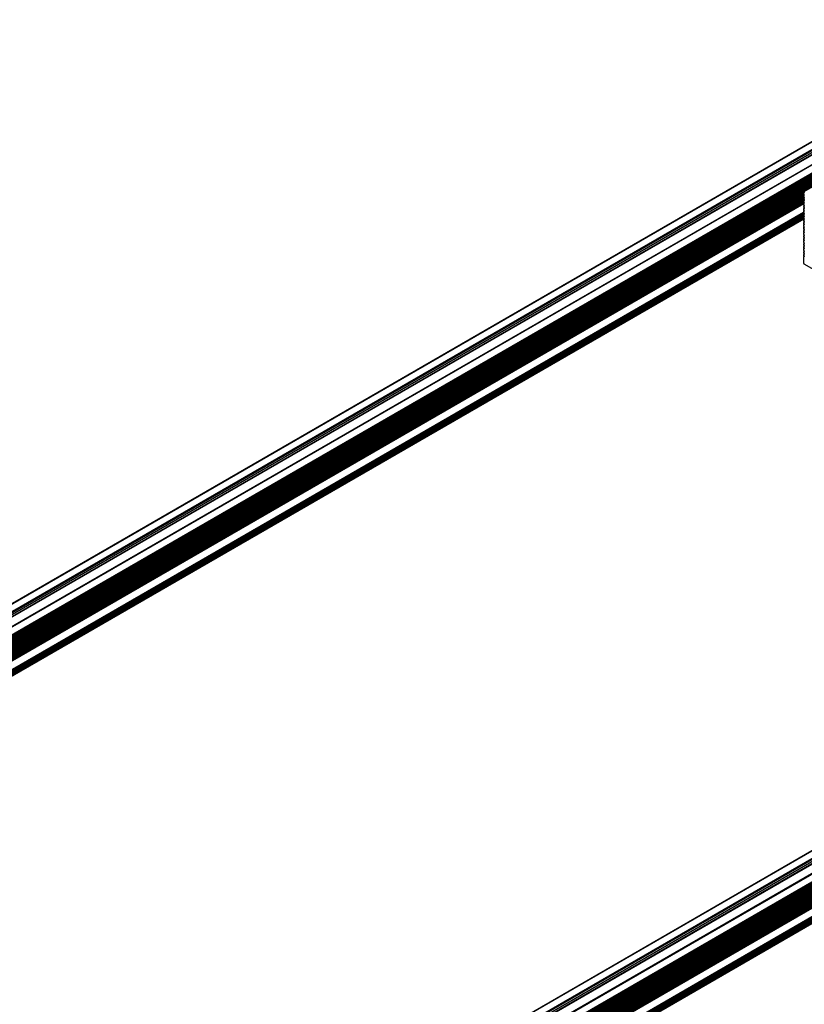
# Model space of a CAD drawing. Units: inches. Extents: x 44 to 1012, y 20 to 311.
# Drawn here: x 240 to 269, y 246 to 283 of the extents above; entities that cross this region are included whole.
import ezdxf

# ---------------------------------------------------------------- set-up
doc = ezdxf.new("R2010")
doc.units = ezdxf.units.IN
doc.header["$MEASUREMENT"] = 0
doc.layers.add('L-FOOT', color=7, linetype='Continuous')
doc.layers.add('QRAIL STD', color=7, linetype='Continuous')

msp = doc.modelspace()

# ---------------------------------------------------------------- linework, layer by layer
at = {"layer": 'L-FOOT', "color": 7, "linetype": 'Continuous', "lineweight": 25}
for p, q in [((270.157, 277.278), (268.743, 276.462)), ((270.158, 277.278), (268.744, 276.462)), ((268.764, 276.466), (270.179, 277.282)), ((268.763, 276.43), (268.743, 276.419)), ((268.763, 276.345), (268.743, 276.334)), ((268.763, 276.303), (268.743, 276.291)), ((268.744, 276.462), (268.764, 276.466)), ((268.763, 276.429), (268.744, 276.454)), ((268.744, 276.419), (268.763, 276.421)), ((268.763, 276.387), (268.744, 276.411)), ((268.744, 276.334), (268.763, 276.336)), ((268.763, 276.302), (268.744, 276.326)), ((268.744, 276.292), (268.763, 276.293)), ((268.745, 276.377), (268.763, 276.378)), ((268.763, 276.344), (268.749, 276.363)), ((268.763, 276.218), (268.743, 276.207)), ((268.763, 276.175), (268.743, 276.164)), ((268.763, 276.133), (268.743, 276.122)), ((268.744, 276.122), (268.743, 276.122)), ((268.763, 276.09), (268.743, 276.079)), ((268.763, 276.048), (268.743, 276.037)), ((268.763, 276.006), (268.743, 275.994)), ((268.763, 275.963), (268.743, 275.952)), ((268.763, 275.921), (268.743, 275.91)), ((268.763, 276.259), (268.744, 276.283)), ((268.744, 276.249), (268.763, 276.251)), ((268.744, 276.249), (268.744, 276.249)), ((268.744, 276.207), (268.763, 276.209)), ((268.763, 276.175), (268.744, 276.198)), ((268.744, 276.164), (268.763, 276.166)), ((268.763, 276.132), (268.744, 276.156)), ((268.744, 276.122), (268.763, 276.124)), ((268.744, 276.08), (268.763, 276.081)), ((268.763, 276.047), (268.744, 276.071)), ((268.744, 276.037), (268.763, 276.039)), ((268.763, 276.005), (268.744, 276.029)), ((268.744, 275.995), (268.763, 275.996)), ((268.763, 275.962), (268.744, 275.986)), ((268.744, 275.952), (268.763, 275.954)), ((268.763, 275.92), (268.744, 275.944)), ((268.763, 276.217), (268.749, 276.235)), ((268.763, 276.09), (268.749, 276.107)), ((268.763, 275.878), (268.743, 275.867)), ((268.763, 275.836), (268.743, 275.825)), ((268.763, 275.793), (268.743, 275.782)), ((268.763, 275.751), (268.743, 275.74)), ((268.763, 275.709), (268.743, 275.697)), ((268.763, 275.666), (268.743, 275.655)), ((268.763, 275.624), (268.743, 275.613)), ((268.763, 275.581), (268.743, 275.57)), ((268.744, 275.91), (268.763, 275.912)), ((268.763, 275.878), (268.744, 275.901)), ((268.744, 275.867), (268.763, 275.869)), ((268.763, 275.835), (268.744, 275.859)), ((268.744, 275.825), (268.763, 275.827)), ((268.763, 275.793), (268.744, 275.817)), ((268.744, 275.783), (268.763, 275.784)), ((268.763, 275.75), (268.744, 275.774)), ((268.744, 275.74), (268.763, 275.742)), ((268.763, 275.708), (268.744, 275.732)), ((268.744, 275.698), (268.763, 275.699)), ((268.763, 275.665), (268.744, 275.689)), ((268.744, 275.655), (268.763, 275.657)), ((268.763, 275.623), (268.744, 275.647)), ((268.744, 275.613), (268.763, 275.615)), ((268.744, 275.57), (268.763, 275.572)), ((268.763, 275.538), (268.744, 275.562)), ((268.763, 275.581), (268.747, 275.601)), ((268.763, 275.496), (268.743, 275.485)), ((268.763, 275.454), (268.743, 275.443)), ((268.763, 275.412), (268.743, 275.4)), ((268.763, 275.369), (268.743, 275.358)), ((268.763, 275.327), (268.743, 275.316)), ((268.763, 275.284), (268.743, 275.273)), ((268.763, 275.242), (268.743, 275.231)), ((268.763, 275.199), (268.743, 275.188)), ((268.763, 275.496), (268.744, 275.52)), ((268.744, 275.486), (268.763, 275.487)), ((268.763, 275.453), (268.744, 275.477)), ((268.744, 275.443), (268.763, 275.445)), ((268.763, 275.411), (268.744, 275.435)), ((268.744, 275.401), (268.763, 275.402)), ((268.763, 275.368), (268.744, 275.392)), ((268.744, 275.358), (268.763, 275.36)), ((268.763, 275.326), (268.744, 275.35)), ((268.744, 275.316), (268.763, 275.318)), ((268.763, 275.284), (268.744, 275.307)), ((268.744, 275.273), (268.763, 275.275)), ((268.763, 275.241), (268.744, 275.265)), ((268.744, 275.231), (268.763, 275.233)), ((268.763, 275.199), (268.744, 275.223)), ((268.744, 275.189), (268.763, 275.19)), ((268.749, 275.528), (268.763, 275.53)), ((268.763, 275.157), (268.743, 275.146)), ((268.763, 275.115), (268.743, 275.103)), ((268.763, 275.072), (268.743, 275.061)), ((268.763, 275.03), (268.743, 275.019)), ((268.763, 274.987), (268.743, 274.976)), ((268.763, 274.945), (268.743, 274.934)), ((268.763, 274.902), (268.743, 274.891)), ((268.763, 274.86), (268.743, 274.849)), ((268.763, 275.156), (268.744, 275.18)), ((268.744, 275.146), (268.763, 275.148)), ((268.763, 275.114), (268.744, 275.138)), ((268.744, 275.104), (268.763, 275.105)), ((268.763, 275.071), (268.744, 275.095)), ((268.744, 275.061), (268.763, 275.063)), ((268.763, 275.029), (268.744, 275.053)), ((268.744, 275.019), (268.763, 275.021)), ((268.763, 274.987), (268.744, 275.01)), ((268.744, 274.976), (268.763, 274.978)), ((268.763, 274.944), (268.744, 274.968)), ((268.744, 274.934), (268.763, 274.936)), ((268.763, 274.902), (268.744, 274.926)), ((268.744, 274.892), (268.763, 274.893)), ((268.763, 274.859), (268.744, 274.883)), ((268.744, 274.849), (268.763, 274.851)), ((268.763, 274.817), (268.744, 274.841)), ((268.763, 274.818), (268.743, 274.806)), ((268.763, 274.775), (268.743, 274.764)), ((268.763, 274.733), (268.743, 274.722)), ((268.763, 274.69), (268.743, 274.679)), ((268.763, 274.648), (268.743, 274.637)), ((268.763, 274.605), (268.743, 274.594)), ((268.763, 274.563), (268.743, 274.552)), ((268.763, 274.521), (268.743, 274.509)), ((268.763, 274.478), (268.743, 274.467)), ((268.744, 274.807), (268.763, 274.808)), ((268.763, 274.774), (268.744, 274.798)), ((268.744, 274.764), (268.763, 274.766)), ((268.763, 274.732), (268.744, 274.756)), ((268.744, 274.722), (268.763, 274.724)), ((268.763, 274.69), (268.744, 274.713)), ((268.744, 274.679), (268.763, 274.681)), ((268.763, 274.647), (268.744, 274.671)), ((268.744, 274.637), (268.763, 274.639)), ((268.763, 274.605), (268.744, 274.629)), ((268.744, 274.595), (268.763, 274.596)), ((268.763, 274.562), (268.744, 274.586)), ((268.744, 274.552), (268.763, 274.554)), ((268.763, 274.52), (268.744, 274.544)), ((268.744, 274.51), (268.763, 274.511)), ((268.763, 274.477), (268.744, 274.501)), ((268.744, 274.467), (268.763, 274.469)), ((268.763, 274.435), (268.744, 274.459)), ((268.763, 274.436), (268.743, 274.425)), ((268.763, 274.393), (268.743, 274.382)), ((268.763, 274.351), (268.743, 274.34)), ((268.763, 274.308), (268.743, 274.297)), ((268.763, 274.266), (268.743, 274.255)), ((268.763, 274.224), (268.743, 274.212)), ((268.763, 274.181), (268.743, 274.17)), ((268.763, 274.139), (268.743, 274.128)), ((268.763, 274.096), (268.743, 274.085)), ((268.744, 274.425), (268.763, 274.427)), ((268.763, 274.393), (268.744, 274.416)), ((268.744, 274.382), (268.763, 274.384)), ((268.763, 274.35), (268.744, 274.374)), ((268.744, 274.34), (268.763, 274.342)), ((268.763, 274.308), (268.744, 274.332)), ((268.744, 274.298), (268.763, 274.299)), ((268.763, 274.265), (268.744, 274.289)), ((268.744, 274.255), (268.763, 274.257)), ((268.763, 274.223), (268.744, 274.247)), ((268.744, 274.213), (268.763, 274.214)), ((268.763, 274.18), (268.744, 274.204)), ((268.744, 274.17), (268.763, 274.172)), ((268.763, 274.138), (268.744, 274.162)), ((268.744, 274.128), (268.763, 274.13)), ((268.763, 274.096), (268.744, 274.119)), ((268.738, 274.028), (268.738, 273.815)), ((268.744, 274.085), (268.763, 274.087)), ((268.763, 274.053), (268.744, 274.077)), ((268.763, 274.053), (268.744, 274.042)), ((268.748, 274.043), (268.763, 274.045)), ((268.759, 273.779), (270.131, 272.987))]:
    msp.add_line(p, q, dxfattribs=at)
at = {"layer": 'L-FOOT', "color": 8, "linetype": 'Continuous', "lineweight": 25}
for p, q in [((268.763, 276.43), (268.744, 276.419)), ((268.763, 276.345), (268.744, 276.334)), ((268.763, 276.302), (268.744, 276.292)), ((268.763, 276.421), (268.765, 276.422)), ((268.763, 276.378), (268.765, 276.379)), ((268.763, 276.336), (268.765, 276.337)), ((268.763, 276.293), (268.765, 276.294)), ((268.763, 276.26), (268.744, 276.249)), ((268.763, 276.218), (268.744, 276.207)), ((268.763, 276.175), (268.744, 276.164)), ((268.763, 276.133), (268.744, 276.122)), ((268.763, 276.09), (268.744, 276.08)), ((268.763, 276.048), (268.744, 276.037)), ((268.763, 276.005), (268.744, 275.995)), ((268.763, 275.963), (268.744, 275.952)), ((268.763, 275.921), (268.744, 275.91)), ((268.763, 276.251), (268.765, 276.252)), ((268.763, 276.209), (268.765, 276.209)), ((268.763, 276.166), (268.765, 276.167)), ((268.763, 276.124), (268.765, 276.125)), ((268.763, 276.081), (268.765, 276.082)), ((268.763, 276.039), (268.765, 276.04)), ((268.763, 275.996), (268.765, 275.997)), ((268.763, 275.954), (268.765, 275.955)), ((268.763, 275.878), (268.744, 275.867)), ((268.763, 275.836), (268.744, 275.825)), ((268.763, 275.793), (268.744, 275.783)), ((268.763, 275.751), (268.744, 275.74)), ((268.763, 275.708), (268.744, 275.698)), ((268.763, 275.666), (268.744, 275.655)), ((268.763, 275.624), (268.744, 275.613)), ((268.763, 275.581), (268.744, 275.57)), ((268.763, 275.912), (268.765, 275.912)), ((268.763, 275.869), (268.765, 275.87)), ((268.763, 275.827), (268.765, 275.828)), ((268.763, 275.784), (268.765, 275.785)), ((268.763, 275.742), (268.765, 275.743)), ((268.763, 275.699), (268.765, 275.7)), ((268.763, 275.657), (268.765, 275.658)), ((268.763, 275.615), (268.765, 275.615)), ((268.763, 275.572), (268.765, 275.573)), ((268.763, 275.496), (268.744, 275.486)), ((268.763, 275.454), (268.744, 275.443)), ((268.763, 275.411), (268.744, 275.401)), ((268.763, 275.369), (268.744, 275.358)), ((268.763, 275.327), (268.744, 275.316)), ((268.763, 275.284), (268.744, 275.273)), ((268.763, 275.242), (268.744, 275.231)), ((268.763, 275.199), (268.744, 275.189)), ((268.763, 275.53), (268.765, 275.531)), ((268.763, 275.487), (268.765, 275.488)), ((268.763, 275.445), (268.765, 275.446)), ((268.763, 275.402), (268.765, 275.403)), ((268.763, 275.36), (268.765, 275.361)), ((268.763, 275.318), (268.765, 275.318)), ((268.763, 275.275), (268.765, 275.276)), ((268.763, 275.233), (268.765, 275.234)), ((268.763, 275.19), (268.765, 275.191)), ((268.763, 275.157), (268.744, 275.146)), ((268.763, 275.114), (268.744, 275.104)), ((268.763, 275.072), (268.744, 275.061)), ((268.763, 275.03), (268.744, 275.019)), ((268.763, 274.987), (268.744, 274.976)), ((268.763, 274.945), (268.744, 274.934)), ((268.763, 274.902), (268.744, 274.892)), ((268.763, 274.86), (268.744, 274.849)), ((268.763, 275.148), (268.765, 275.149)), ((268.763, 275.105), (268.765, 275.106)), ((268.763, 275.063), (268.765, 275.064)), ((268.763, 275.021), (268.765, 275.021)), ((268.763, 274.978), (268.765, 274.979)), ((268.763, 274.936), (268.765, 274.937)), ((268.763, 274.893), (268.765, 274.894)), ((268.763, 274.851), (268.765, 274.852)), ((268.763, 274.817), (268.744, 274.807)), ((268.763, 274.775), (268.744, 274.764)), ((268.763, 274.733), (268.744, 274.722)), ((268.763, 274.69), (268.744, 274.679)), ((268.763, 274.648), (268.744, 274.637)), ((268.763, 274.605), (268.744, 274.595)), ((268.763, 274.563), (268.744, 274.552)), ((268.763, 274.52), (268.744, 274.51)), ((268.763, 274.478), (268.744, 274.467)), ((268.763, 274.808), (268.765, 274.809)), ((268.763, 274.766), (268.765, 274.767)), ((268.763, 274.724), (268.765, 274.724)), ((268.763, 274.681), (268.765, 274.682)), ((268.763, 274.639), (268.765, 274.64)), ((268.763, 274.596), (268.765, 274.597)), ((268.763, 274.554), (268.765, 274.555)), ((268.763, 274.511), (268.765, 274.512)), ((268.763, 274.469), (268.765, 274.47)), ((268.763, 274.436), (268.744, 274.425)), ((268.763, 274.393), (268.744, 274.382)), ((268.763, 274.351), (268.744, 274.34)), ((268.763, 274.308), (268.744, 274.298)), ((268.763, 274.266), (268.744, 274.255)), ((268.763, 274.223), (268.744, 274.213)), ((268.763, 274.181), (268.744, 274.17)), ((268.763, 274.139), (268.744, 274.128)), ((268.763, 274.096), (268.744, 274.085)), ((268.763, 274.427), (268.765, 274.427)), ((268.763, 274.384), (268.765, 274.385)), ((268.763, 274.342), (268.765, 274.343)), ((268.763, 274.299), (268.765, 274.3)), ((268.763, 274.257), (268.765, 274.258)), ((268.763, 274.214), (268.765, 274.215)), ((268.763, 274.172), (268.765, 274.173)), ((268.763, 274.13), (268.765, 274.13)), ((268.764, 274.052), (268.748, 274.043)), ((268.763, 274.087), (268.765, 274.088)), ((268.763, 274.045), (268.765, 274.046))]:
    msp.add_line(p, q, dxfattribs=at)
at = {"layer": 'L-FOOT', "color": 7, "linetype": 'Continuous', "lineweight": 25, "flags": 128}
for points in [[(268.744, 276.462), (268.743, 276.462), (268.742, 276.461), (268.742, 276.46), (268.742, 276.459), (268.742, 276.457), (268.742, 276.456), (268.743, 276.455), (268.744, 276.454)], [(268.744, 276.419), (268.743, 276.419), (268.743, 276.418), (268.742, 276.417), (268.742, 276.416), (268.742, 276.415), (268.743, 276.413), (268.743, 276.412), (268.744, 276.411)], [(268.744, 276.334), (268.743, 276.334), (268.743, 276.333), (268.742, 276.332), (268.742, 276.331), (268.742, 276.33), (268.743, 276.328), (268.743, 276.327), (268.744, 276.326)], [(268.744, 276.292), (268.743, 276.291), (268.743, 276.291), (268.742, 276.29), (268.742, 276.289), (268.742, 276.287), (268.743, 276.286), (268.743, 276.285), (268.744, 276.283)], [(268.763, 276.429), (268.764, 276.428), (268.765, 276.427), (268.765, 276.425), (268.765, 276.424), (268.765, 276.423), (268.765, 276.422), (268.764, 276.421), (268.763, 276.421)], [(268.763, 276.387), (268.764, 276.385), (268.765, 276.384), (268.765, 276.383), (268.765, 276.381), (268.765, 276.38), (268.765, 276.379), (268.764, 276.379), (268.763, 276.378)], [(268.763, 276.344), (268.764, 276.343), (268.765, 276.342), (268.765, 276.34), (268.765, 276.339), (268.765, 276.338), (268.765, 276.337), (268.764, 276.336), (268.763, 276.336)], [(268.763, 276.302), (268.764, 276.301), (268.765, 276.299), (268.765, 276.298), (268.765, 276.296), (268.765, 276.295), (268.765, 276.294), (268.764, 276.294), (268.763, 276.293)], [(268.744, 276.207), (268.743, 276.207), (268.743, 276.206), (268.742, 276.205), (268.742, 276.204), (268.742, 276.202), (268.743, 276.201), (268.743, 276.2), (268.744, 276.198)], [(268.744, 276.164), (268.743, 276.164), (268.743, 276.164), (268.742, 276.163), (268.742, 276.161), (268.742, 276.16), (268.743, 276.159), (268.743, 276.157), (268.744, 276.156)], [(268.744, 276.08), (268.743, 276.079), (268.743, 276.079), (268.742, 276.078), (268.742, 276.077), (268.742, 276.075), (268.743, 276.074), (268.743, 276.072), (268.744, 276.071)], [(268.744, 276.037), (268.743, 276.037), (268.743, 276.036), (268.742, 276.035), (268.742, 276.034), (268.742, 276.033), (268.743, 276.031), (268.743, 276.03), (268.744, 276.029)], [(268.744, 275.995), (268.743, 275.994), (268.743, 275.994), (268.742, 275.993), (268.742, 275.992), (268.742, 275.99), (268.743, 275.989), (268.743, 275.988), (268.744, 275.986)], [(268.744, 275.952), (268.743, 275.952), (268.743, 275.951), (268.742, 275.95), (268.742, 275.949), (268.742, 275.948), (268.743, 275.946), (268.743, 275.945), (268.744, 275.944)], [(268.763, 276.259), (268.764, 276.258), (268.765, 276.257), (268.765, 276.255), (268.765, 276.254), (268.765, 276.253), (268.765, 276.252), (268.764, 276.251), (268.763, 276.251)], [(268.763, 276.217), (268.764, 276.216), (268.765, 276.214), (268.765, 276.213), (268.765, 276.212), (268.765, 276.21), (268.765, 276.209), (268.764, 276.209), (268.763, 276.209)], [(268.763, 276.175), (268.764, 276.173), (268.765, 276.172), (268.765, 276.171), (268.765, 276.169), (268.765, 276.168), (268.765, 276.167), (268.764, 276.166), (268.763, 276.166)], [(268.763, 276.132), (268.764, 276.131), (268.765, 276.13), (268.765, 276.128), (268.765, 276.127), (268.765, 276.126), (268.765, 276.125), (268.764, 276.124), (268.763, 276.124)], [(268.763, 276.09), (268.764, 276.088), (268.765, 276.087), (268.765, 276.086), (268.765, 276.084), (268.765, 276.083), (268.765, 276.082), (268.764, 276.082), (268.763, 276.081)], [(268.763, 276.047), (268.764, 276.046), (268.765, 276.045), (268.765, 276.043), (268.765, 276.042), (268.765, 276.041), (268.765, 276.04), (268.764, 276.039), (268.763, 276.039)], [(268.763, 276.005), (268.764, 276.004), (268.765, 276.002), (268.765, 276.001), (268.765, 275.999), (268.765, 275.998), (268.765, 275.997), (268.764, 275.997), (268.763, 275.996)], [(268.763, 275.962), (268.764, 275.961), (268.765, 275.96), (268.765, 275.958), (268.765, 275.957), (268.765, 275.956), (268.765, 275.955), (268.764, 275.954), (268.763, 275.954)], [(268.763, 275.92), (268.764, 275.919), (268.765, 275.917), (268.765, 275.916), (268.765, 275.915), (268.765, 275.913), (268.765, 275.912), (268.764, 275.912), (268.763, 275.912)], [(268.744, 275.91), (268.743, 275.91), (268.743, 275.909), (268.742, 275.908), (268.742, 275.907), (268.742, 275.905), (268.743, 275.904), (268.743, 275.903), (268.744, 275.901)], [(268.744, 275.867), (268.743, 275.867), (268.743, 275.867), (268.742, 275.866), (268.742, 275.864), (268.742, 275.863), (268.743, 275.862), (268.743, 275.86), (268.744, 275.859)], [(268.744, 275.825), (268.743, 275.825), (268.743, 275.824), (268.742, 275.823), (268.742, 275.822), (268.742, 275.821), (268.743, 275.819), (268.743, 275.818), (268.744, 275.817)], [(268.744, 275.783), (268.743, 275.782), (268.743, 275.782), (268.742, 275.781), (268.742, 275.78), (268.742, 275.778), (268.743, 275.777), (268.743, 275.775), (268.744, 275.774)], [(268.744, 275.74), (268.743, 275.74), (268.743, 275.739), (268.742, 275.738), (268.742, 275.737), (268.742, 275.736), (268.743, 275.734), (268.743, 275.733), (268.744, 275.732)], [(268.744, 275.698), (268.743, 275.697), (268.743, 275.697), (268.742, 275.696), (268.742, 275.695), (268.742, 275.693), (268.743, 275.692), (268.743, 275.691), (268.744, 275.689)], [(268.744, 275.655), (268.743, 275.655), (268.743, 275.654), (268.742, 275.653), (268.742, 275.652), (268.742, 275.651), (268.743, 275.649), (268.743, 275.648), (268.744, 275.647)], [(268.744, 275.613), (268.743, 275.613), (268.743, 275.612), (268.742, 275.611), (268.742, 275.61), (268.742, 275.609)], [(268.744, 275.57), (268.743, 275.57), (268.743, 275.57), (268.742, 275.569), (268.742, 275.567), (268.742, 275.566), (268.743, 275.565), (268.743, 275.563), (268.744, 275.562)], [(268.763, 275.878), (268.764, 275.876), (268.765, 275.875), (268.765, 275.874), (268.765, 275.872), (268.765, 275.871), (268.765, 275.87), (268.764, 275.869), (268.763, 275.869)], [(268.763, 275.835), (268.764, 275.834), (268.765, 275.833), (268.765, 275.831), (268.765, 275.83), (268.765, 275.829), (268.765, 275.828), (268.764, 275.827), (268.763, 275.827)], [(268.763, 275.793), (268.764, 275.791), (268.765, 275.79), (268.765, 275.789), (268.765, 275.787), (268.765, 275.786), (268.765, 275.785), (268.764, 275.785), (268.763, 275.784)], [(268.763, 275.75), (268.764, 275.749), (268.765, 275.748), (268.765, 275.746), (268.765, 275.745), (268.765, 275.744), (268.765, 275.743), (268.764, 275.742), (268.763, 275.742)], [(268.763, 275.708), (268.764, 275.707), (268.765, 275.705), (268.765, 275.704), (268.765, 275.702), (268.765, 275.701), (268.765, 275.7), (268.764, 275.7), (268.763, 275.699)], [(268.763, 275.665), (268.764, 275.664), (268.765, 275.663), (268.765, 275.661), (268.765, 275.66), (268.765, 275.659), (268.765, 275.658), (268.764, 275.657), (268.763, 275.657)], [(268.763, 275.623), (268.764, 275.622), (268.765, 275.62), (268.765, 275.619), (268.765, 275.618), (268.765, 275.616), (268.765, 275.615), (268.764, 275.615), (268.763, 275.615)], [(268.763, 275.581), (268.764, 275.579), (268.765, 275.578), (268.765, 275.577), (268.765, 275.575), (268.765, 275.574), (268.765, 275.573), (268.764, 275.572), (268.763, 275.572)], [(268.744, 275.486), (268.743, 275.485), (268.743, 275.485), (268.742, 275.484), (268.742, 275.483), (268.742, 275.481), (268.743, 275.48)], [(268.744, 275.443), (268.743, 275.443), (268.743, 275.442), (268.742, 275.441), (268.742, 275.44), (268.742, 275.439), (268.743, 275.437), (268.743, 275.436), (268.744, 275.435)], [(268.744, 275.401), (268.743, 275.4), (268.743, 275.4), (268.742, 275.399), (268.742, 275.398), (268.742, 275.396), (268.743, 275.395), (268.743, 275.394), (268.744, 275.392)], [(268.744, 275.358), (268.743, 275.358), (268.743, 275.357), (268.742, 275.356), (268.742, 275.355), (268.742, 275.354), (268.743, 275.352), (268.743, 275.351), (268.744, 275.35)], [(268.744, 275.316), (268.743, 275.316), (268.743, 275.315), (268.742, 275.314), (268.742, 275.313), (268.742, 275.311), (268.743, 275.31), (268.743, 275.309), (268.744, 275.307)], [(268.744, 275.273), (268.743, 275.273), (268.743, 275.273), (268.742, 275.272), (268.742, 275.27), (268.742, 275.269), (268.743, 275.268), (268.743, 275.266), (268.744, 275.265)], [(268.744, 275.231), (268.743, 275.231), (268.743, 275.23), (268.742, 275.229), (268.742, 275.228), (268.742, 275.227), (268.743, 275.225), (268.743, 275.224), (268.744, 275.223)], [(268.744, 275.189), (268.743, 275.188), (268.743, 275.188), (268.742, 275.187), (268.742, 275.186), (268.742, 275.184), (268.743, 275.183), (268.743, 275.181), (268.744, 275.18)], [(268.763, 275.538), (268.764, 275.537), (268.765, 275.536), (268.765, 275.534), (268.765, 275.533), (268.765, 275.532), (268.765, 275.531), (268.764, 275.53), (268.763, 275.53)], [(268.763, 275.496), (268.764, 275.494), (268.765, 275.493), (268.765, 275.492), (268.765, 275.49), (268.765, 275.489), (268.765, 275.488), (268.764, 275.488), (268.763, 275.487)], [(268.763, 275.453), (268.764, 275.452), (268.765, 275.451), (268.765, 275.449), (268.765, 275.448), (268.765, 275.447), (268.765, 275.446), (268.764, 275.445), (268.763, 275.445)], [(268.763, 275.411), (268.764, 275.41), (268.765, 275.408), (268.765, 275.407), (268.765, 275.405), (268.765, 275.404), (268.765, 275.403), (268.764, 275.403), (268.763, 275.402)], [(268.763, 275.368), (268.764, 275.367), (268.765, 275.366), (268.765, 275.364), (268.765, 275.363), (268.765, 275.362), (268.765, 275.361), (268.764, 275.36), (268.763, 275.36)], [(268.763, 275.326), (268.764, 275.325), (268.765, 275.323), (268.765, 275.322), (268.765, 275.321), (268.765, 275.319), (268.765, 275.318), (268.764, 275.318), (268.763, 275.318)], [(268.763, 275.284), (268.764, 275.282), (268.765, 275.281), (268.765, 275.28), (268.765, 275.278), (268.765, 275.277), (268.765, 275.276), (268.764, 275.275), (268.763, 275.275)], [(268.763, 275.241), (268.764, 275.24), (268.765, 275.239), (268.765, 275.237), (268.765, 275.236), (268.765, 275.235), (268.765, 275.234), (268.764, 275.233), (268.763, 275.233)], [(268.763, 275.199), (268.764, 275.197), (268.765, 275.196), (268.765, 275.195), (268.765, 275.193), (268.765, 275.192), (268.765, 275.191), (268.764, 275.191), (268.763, 275.19)], [(268.744, 275.146), (268.743, 275.146), (268.743, 275.145), (268.742, 275.144), (268.742, 275.143), (268.742, 275.142), (268.743, 275.14), (268.743, 275.139), (268.744, 275.138)], [(268.744, 275.104), (268.743, 275.103), (268.743, 275.103), (268.742, 275.102), (268.742, 275.101), (268.742, 275.099), (268.743, 275.098), (268.743, 275.097), (268.744, 275.095)], [(268.744, 275.061), (268.743, 275.061), (268.743, 275.06), (268.742, 275.059), (268.742, 275.058), (268.742, 275.057), (268.743, 275.055), (268.743, 275.054), (268.744, 275.053)], [(268.744, 275.019), (268.743, 275.019), (268.743, 275.018), (268.742, 275.017), (268.742, 275.016), (268.742, 275.014), (268.743, 275.013), (268.743, 275.012), (268.744, 275.01)], [(268.744, 274.976), (268.743, 274.976), (268.743, 274.976), (268.742, 274.975), (268.742, 274.973), (268.742, 274.972), (268.743, 274.971), (268.743, 274.969), (268.744, 274.968)], [(268.744, 274.934), (268.743, 274.934), (268.743, 274.933), (268.742, 274.932), (268.742, 274.931), (268.742, 274.93), (268.743, 274.928), (268.743, 274.927), (268.744, 274.926)], [(268.744, 274.892), (268.743, 274.891), (268.743, 274.891), (268.742, 274.89), (268.742, 274.889), (268.742, 274.887), (268.743, 274.886), (268.743, 274.884), (268.744, 274.883)], [(268.744, 274.849), (268.743, 274.849), (268.743, 274.848), (268.742, 274.847), (268.742, 274.846), (268.742, 274.845), (268.743, 274.843), (268.743, 274.842), (268.744, 274.841)], [(268.763, 275.156), (268.764, 275.155), (268.765, 275.154), (268.765, 275.152), (268.765, 275.151), (268.765, 275.15), (268.765, 275.149), (268.764, 275.148), (268.763, 275.148)], [(268.763, 275.114), (268.764, 275.113), (268.765, 275.111), (268.765, 275.11), (268.765, 275.108), (268.765, 275.107), (268.765, 275.106), (268.764, 275.106), (268.763, 275.105)], [(268.763, 275.071), (268.764, 275.07), (268.765, 275.069), (268.765, 275.067), (268.765, 275.066), (268.765, 275.065), (268.765, 275.064), (268.764, 275.063), (268.763, 275.063)], [(268.763, 275.029), (268.764, 275.028), (268.765, 275.026), (268.765, 275.025), (268.765, 275.024), (268.765, 275.022), (268.765, 275.021), (268.764, 275.021), (268.763, 275.021)], [(268.763, 274.987), (268.764, 274.985), (268.765, 274.984), (268.765, 274.983), (268.765, 274.981), (268.765, 274.98), (268.765, 274.979), (268.764, 274.978), (268.763, 274.978)], [(268.763, 274.944), (268.764, 274.943), (268.765, 274.942), (268.765, 274.94), (268.765, 274.939), (268.765, 274.938), (268.765, 274.937), (268.764, 274.936), (268.763, 274.936)], [(268.763, 274.902), (268.764, 274.9), (268.765, 274.899), (268.765, 274.898), (268.765, 274.896), (268.765, 274.895), (268.765, 274.894), (268.764, 274.894), (268.763, 274.893)], [(268.763, 274.859), (268.764, 274.858), (268.765, 274.857), (268.765, 274.855), (268.765, 274.854), (268.765, 274.853), (268.765, 274.852), (268.764, 274.851), (268.763, 274.851)], [(268.744, 274.807), (268.743, 274.806), (268.743, 274.806), (268.742, 274.805), (268.742, 274.804), (268.742, 274.802), (268.743, 274.801), (268.743, 274.8), (268.744, 274.798)], [(268.744, 274.764), (268.743, 274.764), (268.743, 274.763), (268.742, 274.762), (268.742, 274.761), (268.742, 274.76), (268.743, 274.758), (268.743, 274.757), (268.744, 274.756)], [(268.744, 274.722), (268.743, 274.722), (268.743, 274.721), (268.742, 274.72), (268.742, 274.719), (268.742, 274.717), (268.743, 274.716), (268.743, 274.715), (268.744, 274.713)], [(268.744, 274.679), (268.743, 274.679), (268.743, 274.679), (268.742, 274.678), (268.742, 274.676), (268.742, 274.675), (268.743, 274.674), (268.743, 274.672), (268.744, 274.671)], [(268.744, 274.637), (268.743, 274.637), (268.743, 274.636), (268.742, 274.635), (268.742, 274.634), (268.742, 274.633), (268.743, 274.631), (268.743, 274.63), (268.744, 274.629)], [(268.744, 274.595), (268.743, 274.594), (268.743, 274.594), (268.742, 274.593), (268.742, 274.592), (268.742, 274.59), (268.743, 274.589), (268.743, 274.587), (268.744, 274.586)], [(268.744, 274.552), (268.743, 274.552), (268.743, 274.551), (268.742, 274.55), (268.742, 274.549), (268.742, 274.548), (268.743, 274.546), (268.743, 274.545), (268.744, 274.544)], [(268.744, 274.51), (268.743, 274.509), (268.743, 274.509), (268.742, 274.508), (268.742, 274.507), (268.742, 274.505), (268.743, 274.504), (268.743, 274.503), (268.744, 274.501)], [(268.744, 274.467), (268.743, 274.467), (268.743, 274.466), (268.742, 274.465), (268.742, 274.464), (268.742, 274.463), (268.743, 274.461), (268.743, 274.46), (268.744, 274.459)], [(268.763, 274.817), (268.764, 274.816), (268.765, 274.814), (268.765, 274.813), (268.765, 274.811), (268.765, 274.81), (268.765, 274.809), (268.764, 274.809), (268.763, 274.808)], [(268.763, 274.774), (268.764, 274.773), (268.765, 274.772), (268.765, 274.77), (268.765, 274.769), (268.765, 274.768), (268.765, 274.767), (268.764, 274.766), (268.763, 274.766)], [(268.763, 274.732), (268.764, 274.731), (268.765, 274.729), (268.765, 274.728), (268.765, 274.727), (268.765, 274.725), (268.765, 274.724), (268.764, 274.724), (268.763, 274.724)], [(268.763, 274.69), (268.764, 274.688), (268.765, 274.687), (268.765, 274.686), (268.765, 274.684), (268.765, 274.683), (268.765, 274.682), (268.764, 274.681), (268.763, 274.681)], [(268.763, 274.647), (268.764, 274.646), (268.765, 274.644), (268.765, 274.643), (268.765, 274.642), (268.765, 274.641), (268.765, 274.64), (268.764, 274.639), (268.763, 274.639)], [(268.763, 274.605), (268.764, 274.603), (268.765, 274.602), (268.765, 274.601), (268.765, 274.599), (268.765, 274.598), (268.765, 274.597), (268.764, 274.597), (268.763, 274.596)], [(268.763, 274.562), (268.764, 274.561), (268.765, 274.56), (268.765, 274.558), (268.765, 274.557), (268.765, 274.556), (268.765, 274.555), (268.764, 274.554), (268.763, 274.554)], [(268.763, 274.52), (268.764, 274.519), (268.765, 274.517), (268.765, 274.516), (268.765, 274.514), (268.765, 274.513), (268.765, 274.512), (268.764, 274.512), (268.763, 274.511)], [(268.763, 274.477), (268.764, 274.476), (268.765, 274.475), (268.765, 274.473), (268.765, 274.472), (268.765, 274.471), (268.765, 274.47), (268.764, 274.469), (268.763, 274.469)], [(268.744, 274.425), (268.743, 274.425), (268.743, 274.424), (268.742, 274.423), (268.742, 274.422), (268.742, 274.42), (268.743, 274.419), (268.743, 274.418), (268.744, 274.416)], [(268.744, 274.382), (268.743, 274.382), (268.743, 274.382), (268.742, 274.381), (268.742, 274.379), (268.742, 274.378), (268.743, 274.377), (268.743, 274.375), (268.744, 274.374)], [(268.744, 274.34), (268.743, 274.34), (268.743, 274.339), (268.742, 274.338), (268.742, 274.337), (268.742, 274.336), (268.743, 274.334), (268.743, 274.333), (268.744, 274.332)], [(268.744, 274.298), (268.743, 274.297), (268.743, 274.297), (268.742, 274.296), (268.742, 274.295), (268.742, 274.293), (268.743, 274.292), (268.743, 274.29), (268.744, 274.289)], [(268.744, 274.255), (268.743, 274.255), (268.743, 274.254), (268.742, 274.253), (268.742, 274.252), (268.742, 274.251), (268.743, 274.249), (268.743, 274.248), (268.744, 274.247)], [(268.744, 274.213), (268.743, 274.212), (268.743, 274.212), (268.742, 274.211), (268.742, 274.21), (268.742, 274.208), (268.743, 274.207), (268.743, 274.206), (268.744, 274.204)], [(268.744, 274.17), (268.743, 274.17), (268.743, 274.169), (268.742, 274.168), (268.742, 274.167), (268.742, 274.166), (268.743, 274.164), (268.743, 274.163), (268.744, 274.162)], [(268.744, 274.128), (268.743, 274.128), (268.743, 274.127), (268.742, 274.126), (268.742, 274.125), (268.742, 274.123), (268.743, 274.122), (268.743, 274.121), (268.744, 274.119)], [(268.763, 274.435), (268.764, 274.434), (268.765, 274.432), (268.765, 274.431), (268.765, 274.43), (268.765, 274.428), (268.765, 274.427), (268.764, 274.427), (268.763, 274.427)], [(268.763, 274.393), (268.764, 274.391), (268.765, 274.39), (268.765, 274.389), (268.765, 274.387), (268.765, 274.386), (268.765, 274.385), (268.764, 274.384), (268.763, 274.384)], [(268.763, 274.35), (268.764, 274.349), (268.765, 274.347), (268.765, 274.346), (268.765, 274.345), (268.765, 274.344), (268.765, 274.343), (268.764, 274.342), (268.763, 274.342)], [(268.763, 274.308), (268.764, 274.306), (268.765, 274.305), (268.765, 274.304), (268.765, 274.302), (268.765, 274.301), (268.765, 274.3), (268.764, 274.3), (268.763, 274.299)], [(268.763, 274.265), (268.764, 274.264), (268.765, 274.263), (268.765, 274.261), (268.765, 274.26), (268.765, 274.259), (268.765, 274.258), (268.764, 274.257), (268.763, 274.257)], [(268.763, 274.223), (268.764, 274.222), (268.765, 274.22), (268.765, 274.219), (268.765, 274.217), (268.765, 274.216), (268.765, 274.215), (268.764, 274.215), (268.763, 274.214)], [(268.763, 274.18), (268.764, 274.179), (268.765, 274.178), (268.765, 274.176), (268.765, 274.175), (268.765, 274.174), (268.765, 274.173), (268.764, 274.172), (268.763, 274.172)], [(268.763, 274.138), (268.764, 274.137), (268.765, 274.135), (268.765, 274.134), (268.765, 274.133), (268.765, 274.131), (268.765, 274.13), (268.764, 274.13), (268.763, 274.13)], [(268.763, 274.096), (268.764, 274.094), (268.765, 274.093), (268.765, 274.092), (268.765, 274.09), (268.765, 274.089), (268.765, 274.088), (268.764, 274.087), (268.763, 274.087)], [(268.744, 274.085), (268.743, 274.085), (268.743, 274.085), (268.742, 274.084), (268.742, 274.082), (268.742, 274.081), (268.743, 274.08), (268.743, 274.078), (268.744, 274.077)], [(268.763, 274.053), (268.764, 274.052), (268.765, 274.05), (268.765, 274.049), (268.765, 274.048), (268.765, 274.047), (268.765, 274.046), (268.764, 274.045), (268.763, 274.045)]]:
    msp.add_lwpolyline(points, dxfattribs=at)
at = {"layer": 'L-FOOT', "color": 7, "linetype": 'Continuous', "lineweight": 25}
for centre, radius, start, end in [((268.767, 276.449), 0.0175, 56.9636, 97.3864), ((268.752, 275.526), 0.0101, 196.7708, 218.8272), ((268.751, 274.03), 0.0132, 100.5468, 189.2519), ((268.784, 273.817), 0.0461, 182.6055, 237.3945)]:
    msp.add_arc(centre, radius, start, end, dxfattribs=at)
at = {"layer": 'QRAIL STD', "color": 7, "linetype": 'Continuous', "lineweight": 25}
for p, q in [((276.906, 282.855), (216.428, 247.942)), ((216.428, 247.452), (277.247, 282.561)), ((277.624, 282.42), (216.553, 247.165)), ((277.667, 282.423), (216.572, 247.154)), ((277.93, 282.24), (216.863, 246.986)), ((277.93, 282.175), (216.918, 246.954)), ((277.93, 282.111), (216.974, 246.922)), ((277.93, 282.047), (217.03, 246.89)), ((277.93, 281.983), (217.085, 246.858)), ((277.93, 281.918), (217.141, 246.826)), ((277.93, 281.854), (217.197, 246.793)), ((277.93, 281.79), (217.252, 246.761)), ((268.761, 276.432), (219.298, 247.878)), ((268.75, 276.361), (219.354, 247.846)), ((268.762, 276.304), (219.409, 247.813)), ((268.75, 276.233), (219.451, 247.773)), ((268.762, 276.176), (219.453, 247.71)), ((268.751, 276.105), (219.453, 247.645)), ((268.742, 276.036), (219.453, 247.581)), ((219.453, 247.562), (268.75, 276.021)), ((268.744, 275.689), (219.453, 247.233)), ((268.754, 275.592), (219.453, 247.131)), ((268.743, 275.522), (219.453, 247.067)), ((219.453, 246.991), (268.761, 275.456)), ((299.733, 269.678), (239.255, 234.765)), ((239.255, 234.274), (300.073, 269.384)), ((300.451, 269.242), (239.38, 233.987)), ((300.494, 269.246), (239.399, 233.976)), ((300.757, 269.062), (239.689, 233.809)), ((300.757, 268.998), (239.745, 233.776)), ((300.757, 268.934), (239.801, 233.744)), ((300.757, 268.869), (239.857, 233.712)), ((300.757, 268.805), (239.912, 233.68)), ((300.757, 268.741), (239.968, 233.648)), ((300.757, 268.676), (240.024, 233.616)), ((300.757, 268.612), (240.079, 233.584)), ((291.588, 263.254), (242.125, 234.7)), ((291.576, 263.184), (242.181, 234.668)), ((291.588, 263.126), (242.236, 234.636)), ((291.577, 263.055), (242.278, 234.596)), ((291.589, 262.998), (242.279, 234.532)), ((291.578, 262.927), (242.279, 234.468)), ((291.569, 262.858), (242.279, 234.404)), ((242.279, 234.385), (291.577, 262.844)), ((291.571, 262.511), (242.279, 234.056)), ((291.581, 262.415), (242.279, 233.953)), ((291.57, 262.344), (242.279, 233.889)), ((242.279, 233.813), (291.588, 262.278))]:
    msp.add_line(p, q, dxfattribs=at)
at = {"layer": 'QRAIL STD', "color": 8, "linetype": 'Continuous', "lineweight": 25}
for p, q in [((276.926, 282.854), (216.428, 247.929)), ((277.173, 282.711), (216.428, 247.644)), ((277.178, 282.704), (216.428, 247.634)), ((277.181, 282.694), (216.428, 247.622)), ((277.186, 282.687), (216.428, 247.612)), ((277.191, 282.684), (216.428, 247.607)), ((277.229, 282.632), (216.428, 247.533)), ((277.248, 282.569), (216.428, 247.459)), ((277.109, 282.478), (216.428, 247.447)), ((277.654, 282.417), (216.571, 247.155)), ((277.671, 282.423), (216.575, 247.153)), ((277.919, 282.28), (216.822, 247.01)), ((277.938, 282.259), (216.85, 246.994)), ((277.94, 282.256), (216.853, 246.992)), ((277.94, 282.247), (216.861, 246.987)), ((277.932, 282.242), (216.861, 246.987)), ((277.93, 282.212), (216.887, 246.972)), ((277.932, 282.206), (216.892, 246.969)), ((277.94, 282.192), (216.909, 246.959)), ((277.94, 282.183), (216.917, 246.955)), ((277.932, 282.178), (216.917, 246.955)), ((277.93, 282.148), (216.942, 246.94)), ((277.932, 282.142), (216.948, 246.937)), ((277.94, 282.128), (216.965, 246.927)), ((277.94, 282.119), (216.973, 246.923)), ((277.932, 282.114), (216.973, 246.923)), ((277.93, 282.083), (216.998, 246.908)), ((277.932, 282.078), (217.004, 246.905)), ((277.94, 282.063), (217.02, 246.895)), ((277.94, 282.054), (217.028, 246.891)), ((277.932, 282.049), (217.028, 246.891)), ((277.93, 282.019), (217.054, 246.876)), ((277.932, 282.014), (217.059, 246.873)), ((277.94, 281.999), (217.076, 246.863)), ((277.94, 281.99), (217.084, 246.858)), ((277.932, 281.985), (217.084, 246.858)), ((277.93, 281.955), (217.11, 246.844)), ((277.932, 281.949), (217.115, 246.841)), ((277.94, 281.935), (217.132, 246.831)), ((277.94, 281.926), (217.14, 246.826)), ((277.932, 281.921), (217.14, 246.826)), ((277.93, 281.89), (217.165, 246.812)), ((277.932, 281.885), (217.171, 246.808)), ((277.94, 281.871), (217.188, 246.799)), ((277.94, 281.861), (217.195, 246.794)), ((277.932, 281.857), (217.195, 246.794)), ((277.93, 281.826), (217.221, 246.779)), ((277.932, 281.821), (217.226, 246.776)), ((277.94, 281.806), (217.243, 246.767)), ((277.94, 281.797), (217.251, 246.762)), ((277.932, 281.792), (217.251, 246.762)), ((268.742, 276.458), (219.255, 247.889)), ((268.744, 276.453), (219.27, 247.892)), ((268.755, 276.439), (219.289, 247.883)), ((268.76, 276.433), (219.297, 247.879)), ((268.76, 276.433), (219.297, 247.879)), ((268.753, 276.4), (219.322, 247.864)), ((268.756, 276.395), (219.328, 247.861)), ((268.748, 276.371), (219.344, 247.851)), ((268.749, 276.362), (219.352, 247.846)), ((268.749, 276.362), (219.352, 247.846)), ((268.742, 276.329), (219.378, 247.832)), ((268.745, 276.324), (219.383, 247.829)), ((268.756, 276.311), (219.4, 247.819)), ((268.761, 276.305), (219.408, 247.814)), ((268.761, 276.305), (219.408, 247.814)), ((268.754, 276.271), (219.433, 247.8)), ((268.757, 276.267), (219.438, 247.796)), ((268.748, 276.242), (219.448, 247.782)), ((268.749, 276.234), (219.451, 247.775)), ((268.749, 276.234), (219.451, 247.775)), ((268.743, 276.201), (219.453, 247.746)), ((268.746, 276.196), (219.453, 247.74)), ((268.756, 276.183), (219.453, 247.721)), ((268.761, 276.177), (219.453, 247.711)), ((268.761, 276.177), (219.453, 247.711)), ((268.754, 276.143), (219.453, 247.682)), ((268.758, 276.139), (219.453, 247.676)), ((268.748, 276.114), (219.453, 247.656)), ((268.75, 276.106), (219.453, 247.647)), ((268.75, 276.106), (219.453, 247.647)), ((268.743, 276.073), (219.453, 247.618)), ((268.747, 276.068), (219.453, 247.611)), ((268.757, 276.055), (219.453, 247.592)), ((268.762, 276.049), (219.453, 247.583)), ((268.762, 276.049), (219.453, 247.583)), ((219.453, 247.565), (268.749, 276.023)), ((219.453, 247.236), (268.743, 275.691)), ((268.746, 275.687), (219.453, 247.231)), ((219.453, 247.195), (268.742, 275.65)), ((268.749, 275.641), (219.453, 247.183)), ((268.757, 275.631), (219.453, 247.168)), ((268.761, 275.626), (219.453, 247.161)), ((268.748, 275.6), (219.453, 247.142)), ((268.753, 275.593), (219.453, 247.133)), ((268.753, 275.593), (219.453, 247.133)), ((268.746, 275.56), (219.453, 247.103)), ((268.749, 275.555), (219.453, 247.097)), ((268.76, 275.542), (219.453, 247.078)), ((268.748, 275.526), (219.453, 247.068)), ((268.742, 275.523), (219.453, 247.068)), ((268.758, 275.502), (219.453, 247.039)), ((268.761, 275.498), (219.453, 247.033)), ((268.749, 275.471), (219.453, 247.013)), ((268.754, 275.465), (219.453, 247.004)), ((268.754, 275.465), (219.453, 247.004)), ((268.755, 275.464), (219.453, 247.002)), ((299.752, 269.676), (239.255, 234.751)), ((300, 269.533), (239.255, 234.466)), ((300.005, 269.526), (239.255, 234.456)), ((300.008, 269.516), (239.255, 234.444)), ((300.013, 269.509), (239.255, 234.435)), ((300.018, 269.507), (239.255, 234.429)), ((300.056, 269.455), (239.255, 234.355)), ((300.075, 269.392), (239.255, 234.281)), ((299.936, 269.3), (239.255, 234.27)), ((300.48, 269.24), (239.398, 233.977)), ((300.498, 269.245), (239.401, 233.975)), ((300.746, 269.103), (239.649, 233.832)), ((300.765, 269.082), (239.677, 233.816)), ((300.767, 269.079), (239.68, 233.814)), ((300.767, 269.07), (239.688, 233.809)), ((300.759, 269.065), (239.688, 233.809)), ((300.757, 269.034), (239.714, 233.795)), ((300.759, 269.029), (239.719, 233.791)), ((300.767, 269.014), (239.736, 233.782)), ((300.767, 269.005), (239.744, 233.777)), ((300.759, 269), (239.744, 233.777)), ((300.757, 268.97), (239.769, 233.763)), ((300.759, 268.965), (239.775, 233.759)), ((300.767, 268.95), (239.792, 233.75)), ((300.767, 268.941), (239.799, 233.745)), ((300.759, 268.936), (239.799, 233.745)), ((300.757, 268.906), (239.825, 233.73)), ((300.759, 268.9), (239.831, 233.727)), ((300.767, 268.886), (239.847, 233.718)), ((300.767, 268.877), (239.855, 233.713)), ((300.759, 268.872), (239.855, 233.713)), ((300.757, 268.841), (239.881, 233.698)), ((300.759, 268.836), (239.886, 233.695)), ((300.767, 268.821), (239.903, 233.685)), ((300.767, 268.812), (239.911, 233.681)), ((300.759, 268.808), (239.911, 233.681)), ((300.757, 268.777), (239.936, 233.666)), ((300.759, 268.772), (239.942, 233.663)), ((300.767, 268.757), (239.959, 233.653)), ((300.767, 268.748), (239.967, 233.649)), ((300.759, 268.743), (239.967, 233.649)), ((300.757, 268.713), (239.992, 233.634)), ((300.759, 268.707), (239.998, 233.631)), ((300.767, 268.693), (240.014, 233.621)), ((300.767, 268.684), (240.022, 233.617)), ((300.759, 268.679), (240.022, 233.617)), ((300.757, 268.649), (240.048, 233.602)), ((300.759, 268.643), (240.053, 233.599)), ((300.767, 268.629), (240.07, 233.589)), ((300.767, 268.619), (240.078, 233.584)), ((300.759, 268.615), (240.078, 233.584)), ((291.569, 263.28), (242.082, 234.712)), ((291.571, 263.275), (242.097, 234.714)), ((291.582, 263.262), (242.116, 234.706)), ((291.587, 263.256), (242.123, 234.701)), ((291.587, 263.256), (242.123, 234.701)), ((291.58, 263.222), (242.149, 234.686)), ((291.583, 263.218), (242.155, 234.683)), ((291.575, 263.193), (242.171, 234.673)), ((291.576, 263.185), (242.179, 234.669)), ((291.576, 263.185), (242.179, 234.669)), ((291.569, 263.152), (242.205, 234.654)), ((291.572, 263.147), (242.21, 234.651)), ((291.583, 263.134), (242.227, 234.641)), ((291.588, 263.127), (242.235, 234.637)), ((291.588, 263.127), (242.235, 234.637)), ((291.58, 263.094), (242.26, 234.622)), ((291.584, 263.089), (242.265, 234.618)), ((291.575, 263.065), (242.275, 234.604)), ((291.576, 263.057), (242.278, 234.597)), ((291.576, 263.057), (242.278, 234.597)), ((291.57, 263.023), (242.279, 234.569)), ((291.573, 263.019), (242.279, 234.562)), ((291.583, 263.005), (242.279, 234.543)), ((291.588, 262.999), (242.279, 234.534)), ((291.588, 262.999), (242.279, 234.534)), ((291.581, 262.966), (242.279, 234.504)), ((291.585, 262.961), (242.279, 234.498)), ((291.575, 262.936), (242.279, 234.479)), ((291.577, 262.928), (242.279, 234.469)), ((291.577, 262.928), (242.279, 234.469)), ((291.57, 262.895), (242.279, 234.44)), ((291.573, 262.89), (242.279, 234.434)), ((291.584, 262.877), (242.279, 234.414)), ((291.589, 262.871), (242.279, 234.405)), ((291.589, 262.871), (242.279, 234.405)), ((242.279, 234.388), (291.575, 262.846)), ((242.279, 234.058), (291.57, 262.513)), ((291.573, 262.51), (242.279, 234.053)), ((242.279, 234.018), (291.569, 262.472)), ((291.576, 262.463), (242.279, 234.005)), ((291.584, 262.453), (242.279, 233.99)), ((291.588, 262.449), (242.279, 233.984)), ((291.575, 262.422), (242.279, 233.964)), ((291.58, 262.416), (242.279, 233.955)), ((291.58, 262.416), (242.279, 233.955)), ((291.573, 262.382), (242.279, 233.926)), ((291.576, 262.378), (242.279, 233.919)), ((291.587, 262.365), (242.279, 233.9)), ((291.575, 262.348), (242.279, 233.891)), ((291.569, 262.345), (242.279, 233.891)), ((291.585, 262.325), (242.279, 233.861)), ((291.588, 262.32), (242.279, 233.855)), ((291.576, 262.294), (242.279, 233.836)), ((291.581, 262.288), (242.279, 233.827)), ((291.581, 262.288), (242.279, 233.827)), ((291.582, 262.286), (242.279, 233.824))]:
    msp.add_line(p, q, dxfattribs=at)

doc.saveas('drawing.dxf')
